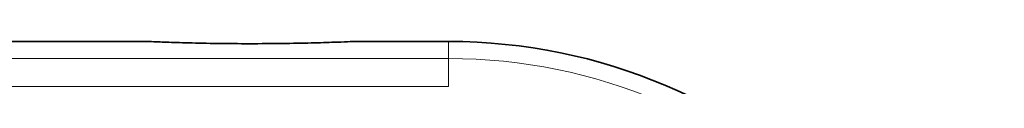
# Model space of a CAD drawing. Units: millimetres. Extents: x 21 to 1242, y 30 to 876.
# Drawn here: x 489 to 524, y 578 to 580 of the extents above; entities that cross this region are included whole.
import ezdxf

# ---------------------------------------------------------------- set-up
doc = ezdxf.new("R2010")
doc.units = ezdxf.units.MM
doc.header["$LTSCALE"] = 3
doc.layers.add('Sichtbar (ISO)', color=7, linetype='Continuous', lineweight=35)
doc.layers.add('Sichtbar schmal (ISO)', color=7, linetype='Continuous', lineweight=18)

msp = doc.modelspace()

# ---------------------------------------------------------------- linework, layer by layer
at = {"layer": 'Sichtbar (ISO)'}
for p, q in [((493.843, 579.854), (484.5, 579.854)), ((504.5, 579.854), (501.157, 579.854))]:
    msp.add_line(p, q, dxfattribs=at)
for centre, radius, start, end in [((493.843, 579.354), 0.5, 87.5397, 90), ((501.157, 579.354), 0.5, 90, 92.4603), ((504.5, 560.139), 19.715, 0, 90)]:
    msp.add_arc(centre, radius, start, end, dxfattribs=at)
msp.add_open_spline([(493.865, 579.853), (493.865, 579.853), (493.927, 579.851), (494.169, 579.841), (494.35, 579.834), (494.813, 579.818), (495.094, 579.809), (495.728, 579.793), (496.081, 579.786), (496.822, 579.777), (497.211, 579.775), (497.984, 579.776), (498.369, 579.779), (499.097, 579.79), (499.441, 579.797), (500.05, 579.813), (500.317, 579.822), (500.745, 579.837), (500.907, 579.844), (501.093, 579.851), (501.136, 579.853), (501.136, 579.853)], degree=3, knots=[-0.7910666, -0.7910666, -0.7910666, -0.7910666, -0.7376878, -0.7376878, -0.6839872, -0.6839872, -0.6302756, -0.6302756, -0.5765696, -0.5765696, -0.5228804, -0.5228804, -0.4691983, -0.4691983, -0.4155029, -0.4155029, -0.361792, -0.361792, -0.3080831, -0.3080831, -0.2636904, -0.2636904, -0.2636904, -0.2636904], dxfattribs=at)
at = {"layer": 'Sichtbar schmal (ISO)'}
for p, q in [((504.5, 579.854), (504.5, 579.249)), ((504.5, 579.249), (479.703, 579.249)), ((504.5, 578.256), (504.5, 579.249)), ((479.703, 578.256), (504.5, 578.256))]:
    msp.add_line(p, q, dxfattribs=at)
msp.add_arc((504.5, 560.139), 19.11, 0, 90, dxfattribs=at)
msp.add_open_spline([(493.843, 579.854), (493.844, 579.854), (493.985, 579.847), (494.603, 579.824), (495.172, 579.804), (496.561, 579.777), (497.386, 579.771), (499.036, 579.784), (499.842, 579.805), (500.881, 579.841), (501.156, 579.854), (501.157, 579.854)], degree=3, knots=[-0.7910666, -0.7910666, -0.7910666, -0.7910666, -0.7110276, -0.7110276, -0.6059488, -0.6059488, -0.4966356, -0.4966356, -0.3745167, -0.3745167, -0.2636904, -0.2636904, -0.2636904, -0.2636904], dxfattribs=at)

doc.saveas('drawing.dxf')
